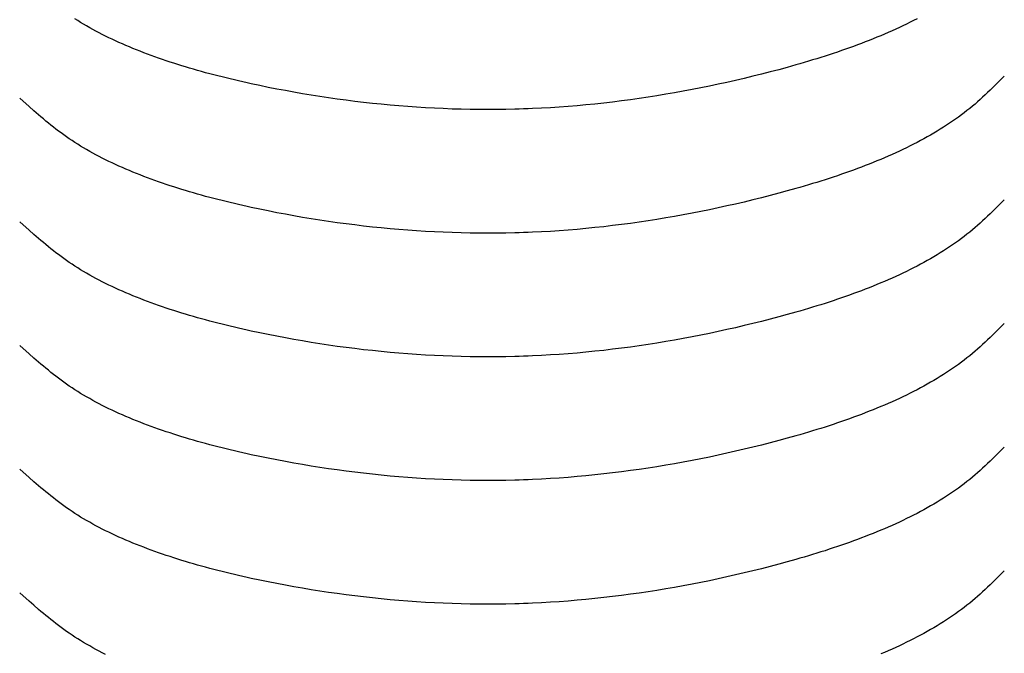
# Model space of a CAD drawing. Units: millimetres. Extents: x 0 to 841, y 0 to 594.
# Drawn here: x 342 to 343, y 365 to 366 of the extents above; entities that cross this region are included whole.
import ezdxf

# ---------------------------------------------------------------- set-up
doc = ezdxf.new("R2010")
doc.units = ezdxf.units.MM
doc.layers.add('SLD-0', color=179, linetype='Continuous')

msp = doc.modelspace()

# ---------------------------------------------------------------- linework, layer by layer
at = {"layer": 'SLD-0'}
for p, q in [((342.33214, 365.98884), (342.32987, 365.99029)), ((342.33445, 365.98741), (342.33214, 365.98884)), ((342.3368, 365.98599), (342.33445, 365.98741)), ((342.99118, 365.98749), (342.98837, 365.98611)), ((342.99396, 365.98889), (342.99118, 365.98749)), ((342.99671, 365.99031), (342.99396, 365.98889)), ((342.33918, 365.98459), (342.3368, 365.98599)), ((342.34159, 365.98321), (342.33918, 365.98459)), ((342.34404, 365.98185), (342.34159, 365.98321)), ((342.34652, 365.9805), (342.34404, 365.98185)), ((342.34904, 365.97917), (342.34652, 365.9805)), ((342.35158, 365.97786), (342.34904, 365.97917)), ((342.9739, 365.97944), (342.97093, 365.97815)), ((342.97685, 365.98074), (342.9739, 365.97944)), ((342.97977, 365.98206), (342.97685, 365.98074)), ((342.98266, 365.98339), (342.97977, 365.98206)), ((342.98553, 365.98474), (342.98266, 365.98339)), ((342.98837, 365.98611), (342.98553, 365.98474)), ((342.35416, 365.97656), (342.35158, 365.97786)), ((342.35676, 365.97528), (342.35416, 365.97656)), ((342.3594, 365.97402), (342.35676, 365.97528)), ((342.36207, 365.97278), (342.3594, 365.97402)), ((342.36476, 365.97155), (342.36207, 365.97278)), ((342.36748, 365.97034), (342.36476, 365.97155)), ((342.95573, 365.97197), (342.95263, 365.97078)), ((342.95882, 365.97318), (342.95573, 365.97197)), ((342.96188, 365.9744), (342.95882, 365.97318)), ((342.96492, 365.97563), (342.96188, 365.9744)), ((342.96794, 365.97689), (342.96492, 365.97563)), ((342.97093, 365.97815), (342.96794, 365.97689)), ((342.37024, 365.96914), (342.36748, 365.97034)), ((342.37301, 365.96796), (342.37024, 365.96914)), ((342.37582, 365.96679), (342.37301, 365.96796)), ((342.37865, 365.96565), (342.37582, 365.96679)), ((342.3815, 365.96451), (342.37865, 365.96565)), ((342.38439, 365.9634), (342.3815, 365.96451)), ((342.38729, 365.9623), (342.38439, 365.9634)), ((342.93359, 365.96395), (342.93036, 365.96287)), ((342.93681, 365.96506), (342.93359, 365.96395)), ((342.94001, 365.96617), (342.93681, 365.96506)), ((342.94319, 365.9673), (342.94001, 365.96617)), ((342.94636, 365.96845), (342.94319, 365.9673)), ((342.9495, 365.96961), (342.94636, 365.96845)), ((342.95263, 365.97078), (342.9495, 365.96961)), ((342.39022, 365.96121), (342.38729, 365.9623)), ((342.39317, 365.96014), (342.39022, 365.96121)), ((342.39615, 365.95908), (342.39317, 365.96014)), ((342.39914, 365.95804), (342.39615, 365.95908)), ((342.40216, 365.95702), (342.39914, 365.95804)), ((342.4052, 365.95601), (342.40216, 365.95702)), ((342.40826, 365.95501), (342.4052, 365.95601)), ((342.90733, 365.95565), (342.90399, 365.95467)), ((342.91066, 365.95664), (342.90733, 365.95565)), ((342.91398, 365.95764), (342.91066, 365.95664)), ((342.91728, 365.95866), (342.91398, 365.95764)), ((342.92057, 365.95969), (342.91728, 365.95866)), ((342.92385, 365.96074), (342.92057, 365.95969)), ((342.92711, 365.9618), (342.92385, 365.96074)), ((342.93036, 365.96287), (342.92711, 365.9618)), ((342.41134, 365.95403), (342.40826, 365.95501)), ((342.41444, 365.95307), (342.41134, 365.95403)), ((342.41756, 365.95212), (342.41444, 365.95307)), ((342.42069, 365.95118), (342.41756, 365.95212)), ((342.42385, 365.95026), (342.42069, 365.95118)), ((342.42702, 365.94935), (342.42385, 365.95026)), ((342.4302, 365.94845), (342.42702, 365.94935)), ((342.43341, 365.94757), (342.4302, 365.94845)), ((342.88037, 365.94818), (342.87356, 365.94644)), ((342.88716, 365.94997), (342.88037, 365.94818)), ((342.89392, 365.95182), (342.88716, 365.94997)), ((342.90064, 365.95371), (342.89392, 365.95182)), ((342.90399, 365.95467), (342.90064, 365.95371)), ((342.43662, 365.94671), (342.43341, 365.94757)), ((342.43986, 365.94585), (342.43662, 365.94671)), ((342.4431, 365.94501), (342.43986, 365.94585)), ((342.44636, 365.94419), (342.4431, 365.94501)), ((342.44964, 365.94338), (342.44636, 365.94419)), ((342.45292, 365.94258), (342.44964, 365.94338)), ((342.45622, 365.94179), (342.45292, 365.94258)), ((342.45953, 365.94102), (342.45622, 365.94179)), ((342.46285, 365.94026), (342.45953, 365.94102)), ((342.46618, 365.93951), (342.46285, 365.94026)), ((342.85302, 365.94148), (342.84615, 365.93993)), ((342.85988, 365.94309), (342.85302, 365.94148)), ((342.86673, 365.94474), (342.85988, 365.94309)), ((342.87356, 365.94644), (342.86673, 365.94474)), ((343.06203, 365.94112), (343.05826, 365.93738)), ((343.06577, 365.94486), (343.06203, 365.94112)), ((342.46952, 365.93878), (342.46618, 365.93951)), ((342.47622, 365.93735), (342.46952, 365.93878)), ((342.48296, 365.93597), (342.47622, 365.93735)), ((342.48973, 365.93463), (342.48296, 365.93597)), ((342.49651, 365.93335), (342.48973, 365.93463)), ((342.50332, 365.93211), (342.49651, 365.93335)), ((342.81157, 365.93289), (342.80461, 365.93163)), ((342.81851, 365.93419), (342.81157, 365.93289)), ((342.82544, 365.93555), (342.81851, 365.93419)), ((342.83235, 365.93696), (342.82544, 365.93555)), ((342.83926, 365.93842), (342.83235, 365.93696)), ((342.84615, 365.93993), (342.83926, 365.93842)), ((343.05446, 365.93367), (343.05253, 365.93182)), ((343.05826, 365.93738), (343.05446, 365.93367)), ((342.29359, 365.92074), (342.28618, 365.92737)), ((342.51015, 365.93093), (342.50332, 365.93211)), ((342.51701, 365.92979), (342.51015, 365.93093)), ((342.52388, 365.92871), (342.51701, 365.92979)), ((342.53076, 365.92767), (342.52388, 365.92871)), ((342.53767, 365.92669), (342.53076, 365.92767)), ((342.54459, 365.92575), (342.53767, 365.92669)), ((342.55153, 365.92487), (342.54459, 365.92575)), ((342.55848, 365.92405), (342.55153, 365.92487)), ((342.76268, 365.92522), (342.75566, 365.92434)), ((342.76969, 365.92615), (342.76268, 365.92522)), ((342.7767, 365.92714), (342.76969, 365.92615)), ((342.78369, 365.92818), (342.7767, 365.92714)), ((342.79067, 365.92928), (342.78369, 365.92818)), ((342.79765, 365.93043), (342.79067, 365.92928)), ((342.80461, 365.93163), (342.79765, 365.93043)), ((343.04461, 365.92454), (343.04257, 365.92276)), ((343.04663, 365.92634), (343.04461, 365.92454)), ((343.04862, 365.92816), (343.04663, 365.92634)), ((343.05059, 365.92998), (343.04862, 365.92816)), ((343.05253, 365.93182), (343.05059, 365.92998)), ((342.29734, 365.91743), (342.29359, 365.92074)), ((342.30112, 365.91415), (342.29734, 365.91743)), ((342.56545, 365.92327), (342.55848, 365.92405)), ((342.57243, 365.92255), (342.56545, 365.92327)), ((342.57942, 365.92189), (342.57243, 365.92255)), ((342.58642, 365.92128), (342.57942, 365.92189)), ((342.59344, 365.92072), (342.58642, 365.92128)), ((342.60046, 365.92022), (342.59344, 365.92072)), ((342.60749, 365.91978), (342.60046, 365.92022)), ((342.61453, 365.91939), (342.60749, 365.91978)), ((342.62158, 365.91907), (342.61453, 365.91939)), ((342.62863, 365.9188), (342.62158, 365.91907)), ((342.63569, 365.91859), (342.62863, 365.9188)), ((342.64275, 365.91844), (342.63569, 365.91859)), ((342.64981, 365.91835), (342.64275, 365.91844)), ((342.65688, 365.91832), (342.64981, 365.91835)), ((342.66395, 365.91835), (342.65688, 365.91832)), ((342.67102, 365.91844), (342.66395, 365.91835)), ((342.67809, 365.91859), (342.67102, 365.91844)), ((342.68163, 365.91869), (342.67809, 365.91859)), ((342.68516, 365.91881), (342.68163, 365.91869)), ((342.6887, 365.91894), (342.68516, 365.91881)), ((342.69223, 365.91909), (342.6887, 365.91894)), ((342.69929, 365.91943), (342.69223, 365.91909)), ((342.70636, 365.91984), (342.69929, 365.91943)), ((342.71341, 365.9203), (342.70636, 365.91984)), ((342.72047, 365.92083), (342.71341, 365.9203)), ((342.72752, 365.92141), (342.72047, 365.92083)), ((342.73456, 365.92206), (342.72752, 365.92141)), ((342.7416, 365.92276), (342.73456, 365.92206)), ((342.74864, 365.92352), (342.7416, 365.92276)), ((342.75566, 365.92434), (342.74864, 365.92352)), ((343.03622, 365.9175), (343.03403, 365.91578)), ((343.03837, 365.91923), (343.03622, 365.9175)), ((343.04049, 365.92099), (343.03837, 365.91923)), ((343.04257, 365.92276), (343.04049, 365.92099)), ((342.30303, 365.91252), (342.30112, 365.91415)), ((342.30496, 365.9109), (342.30303, 365.91252)), ((342.3069, 365.90929), (342.30496, 365.9109)), ((342.30886, 365.90768), (342.3069, 365.90929)), ((343.02487, 365.90911), (343.02248, 365.9075)), ((343.02721, 365.91075), (343.02487, 365.90911)), ((343.02952, 365.91241), (343.02721, 365.91075)), ((343.0318, 365.91409), (343.02952, 365.91241)), ((343.03403, 365.91578), (343.0318, 365.91409)), ((342.31084, 365.90608), (342.30886, 365.90768)), ((342.31285, 365.9045), (342.31084, 365.90608)), ((342.31487, 365.90293), (342.31285, 365.9045)), ((342.31693, 365.90136), (342.31487, 365.90293)), ((342.319, 365.89982), (342.31693, 365.90136)), ((343.01258, 365.90121), (343.01001, 365.89968)), ((343.01511, 365.90275), (343.01258, 365.90121)), ((343.0176, 365.90431), (343.01511, 365.90275)), ((343.02006, 365.9059), (343.0176, 365.90431)), ((343.02248, 365.9075), (343.02006, 365.9059)), ((342.32111, 365.89828), (342.319, 365.89982)), ((342.32325, 365.89676), (342.32111, 365.89828)), ((342.32542, 365.89526), (342.32325, 365.89676)), ((342.32763, 365.89377), (342.32542, 365.89526)), ((342.32987, 365.89231), (342.32763, 365.89377)), ((342.99944, 365.89376), (342.99671, 365.89233)), ((343.00213, 365.89521), (342.99944, 365.89376)), ((343.00479, 365.89669), (343.00213, 365.89521)), ((343.00742, 365.89818), (343.00479, 365.89669)), ((343.01001, 365.89968), (343.00742, 365.89818)), ((342.33214, 365.89085), (342.32987, 365.89231)), ((342.33445, 365.88942), (342.33214, 365.89085)), ((342.3368, 365.888), (342.33445, 365.88942)), ((342.33918, 365.88661), (342.3368, 365.888)), ((342.34159, 365.88523), (342.33918, 365.88661)), ((342.98266, 365.8854), (342.97977, 365.88407)), ((342.98553, 365.88675), (342.98266, 365.8854)), ((342.98837, 365.88812), (342.98553, 365.88675)), ((342.99118, 365.88951), (342.98837, 365.88812)), ((342.99396, 365.89091), (342.99118, 365.88951)), ((342.99671, 365.89233), (342.99396, 365.89091)), ((342.34404, 365.88386), (342.34159, 365.88523)), ((342.34652, 365.88252), (342.34404, 365.88386)), ((342.34904, 365.88119), (342.34652, 365.88252)), ((342.35158, 365.87987), (342.34904, 365.88119)), ((342.35416, 365.87858), (342.35158, 365.87987)), ((342.35676, 365.8773), (342.35416, 365.87858)), ((342.96492, 365.87765), (342.96188, 365.87641)), ((342.96794, 365.8789), (342.96492, 365.87765)), ((342.97093, 365.88017), (342.96794, 365.8789)), ((342.9739, 365.88145), (342.97093, 365.88017)), ((342.97685, 365.88275), (342.9739, 365.88145)), ((342.97977, 365.88407), (342.97685, 365.88275)), ((342.3594, 365.87604), (342.35676, 365.8773)), ((342.36207, 365.87479), (342.3594, 365.87604)), ((342.36476, 365.87356), (342.36207, 365.87479)), ((342.36748, 365.87235), (342.36476, 365.87356)), ((342.37024, 365.87115), (342.36748, 365.87235)), ((342.37301, 365.86997), (342.37024, 365.87115)), ((342.37582, 365.86881), (342.37301, 365.86997)), ((342.94636, 365.87046), (342.94319, 365.86932)), ((342.9495, 365.87162), (342.94636, 365.87046)), ((342.95263, 365.8728), (342.9495, 365.87162)), ((342.95573, 365.87399), (342.95263, 365.8728)), ((342.95882, 365.87519), (342.95573, 365.87399)), ((342.96188, 365.87641), (342.95882, 365.87519)), ((342.37865, 365.86766), (342.37582, 365.86881)), ((342.3815, 365.86653), (342.37865, 365.86766)), ((342.38439, 365.86541), (342.3815, 365.86653)), ((342.38729, 365.86431), (342.38439, 365.86541)), ((342.39022, 365.86323), (342.38729, 365.86431)), ((342.39317, 365.86215), (342.39022, 365.86323)), ((342.39615, 365.8611), (342.39317, 365.86215)), ((342.92385, 365.86275), (342.92057, 365.86171)), ((342.92711, 365.86381), (342.92385, 365.86275)), ((342.93036, 365.86488), (342.92711, 365.86381)), ((342.93359, 365.86597), (342.93036, 365.86488)), ((342.93681, 365.86707), (342.93359, 365.86597)), ((342.94001, 365.86819), (342.93681, 365.86707)), ((342.94319, 365.86932), (342.94001, 365.86819)), ((342.39914, 365.86006), (342.39615, 365.8611)), ((342.40216, 365.85903), (342.39914, 365.86006)), ((342.4052, 365.85802), (342.40216, 365.85903)), ((342.40826, 365.85703), (342.4052, 365.85802)), ((342.41134, 365.85605), (342.40826, 365.85703)), ((342.41444, 365.85508), (342.41134, 365.85605)), ((342.41756, 365.85413), (342.41444, 365.85508)), ((342.90064, 365.85572), (342.89392, 365.85383)), ((342.90399, 365.85669), (342.90064, 365.85572)), ((342.90733, 365.85766), (342.90399, 365.85669)), ((342.91066, 365.85865), (342.90733, 365.85766)), ((342.91398, 365.85966), (342.91066, 365.85865)), ((342.91728, 365.86068), (342.91398, 365.85966)), ((342.92057, 365.86171), (342.91728, 365.86068)), ((342.42069, 365.85319), (342.41756, 365.85413)), ((342.42385, 365.85227), (342.42069, 365.85319)), ((342.42702, 365.85136), (342.42385, 365.85227)), ((342.4302, 365.85047), (342.42702, 365.85136)), ((342.43341, 365.84959), (342.4302, 365.85047)), ((342.43662, 365.84872), (342.43341, 365.84959)), ((342.43986, 365.84787), (342.43662, 365.84872)), ((342.4431, 365.84703), (342.43986, 365.84787)), ((342.44636, 365.8462), (342.4431, 365.84703)), ((342.86673, 365.84675), (342.85988, 365.8451)), ((342.87356, 365.84845), (342.86673, 365.84675)), ((342.88037, 365.8502), (342.87356, 365.84845)), ((342.88716, 365.85199), (342.88037, 365.8502)), ((342.89392, 365.85383), (342.88716, 365.85199)), ((343.06577, 365.84688), (343.06203, 365.84313)), ((342.44964, 365.84539), (342.44636, 365.8462)), ((342.45292, 365.84459), (342.44964, 365.84539)), ((342.45622, 365.84381), (342.45292, 365.84459)), ((342.45953, 365.84303), (342.45622, 365.84381)), ((342.46285, 365.84227), (342.45953, 365.84303)), ((342.46618, 365.84153), (342.46285, 365.84227)), ((342.46952, 365.84079), (342.46618, 365.84153)), ((342.47622, 365.83936), (342.46952, 365.84079)), ((342.48296, 365.83798), (342.47622, 365.83936)), ((342.83235, 365.83898), (342.82544, 365.83757)), ((342.83926, 365.84043), (342.83235, 365.83898)), ((342.84615, 365.84194), (342.83926, 365.84043)), ((342.85302, 365.8435), (342.84615, 365.84194)), ((342.85988, 365.8451), (342.85302, 365.8435)), ((343.05826, 365.8394), (343.05446, 365.83568)), ((343.06203, 365.84313), (343.05826, 365.8394)), ((342.48973, 365.83665), (342.48296, 365.83798)), ((342.49651, 365.83536), (342.48973, 365.83665)), ((342.50332, 365.83413), (342.49651, 365.83536)), ((342.51015, 365.83294), (342.50332, 365.83413)), ((342.51701, 365.83181), (342.51015, 365.83294)), ((342.52388, 365.83072), (342.51701, 365.83181)), ((342.79067, 365.83129), (342.78369, 365.8302)), ((342.79765, 365.83244), (342.79067, 365.83129)), ((342.80461, 365.83365), (342.79765, 365.83244)), ((342.81157, 365.8349), (342.80461, 365.83365)), ((342.81851, 365.83621), (342.81157, 365.8349)), ((342.82544, 365.83757), (342.81851, 365.83621)), ((343.05059, 365.832), (343.04862, 365.83017)), ((343.05253, 365.83384), (343.05059, 365.832)), ((343.05446, 365.83568), (343.05253, 365.83384)), ((342.29359, 365.82275), (342.28618, 365.82938)), ((342.53076, 365.82968), (342.52388, 365.83072)), ((342.53767, 365.8287), (342.53076, 365.82968)), ((342.54459, 365.82777), (342.53767, 365.8287)), ((342.55153, 365.82689), (342.54459, 365.82777)), ((342.55848, 365.82606), (342.55153, 365.82689)), ((342.56545, 365.82529), (342.55848, 365.82606)), ((342.57243, 365.82457), (342.56545, 365.82529)), ((342.57942, 365.8239), (342.57243, 365.82457)), ((342.58642, 365.82329), (342.57942, 365.8239)), ((342.59344, 365.82274), (342.58642, 365.82329)), ((342.72752, 365.82343), (342.72047, 365.82284)), ((342.73456, 365.82407), (342.72752, 365.82343)), ((342.7416, 365.82478), (342.73456, 365.82407)), ((342.74864, 365.82554), (342.7416, 365.82478)), ((342.75566, 365.82636), (342.74864, 365.82554)), ((342.76268, 365.82723), (342.75566, 365.82636)), ((342.76969, 365.82817), (342.76268, 365.82723)), ((342.7767, 365.82915), (342.76969, 365.82817)), ((342.78369, 365.8302), (342.7767, 365.82915)), ((343.04049, 365.823), (343.03837, 365.82125)), ((343.04257, 365.82477), (343.04049, 365.823)), ((343.04461, 365.82656), (343.04257, 365.82477)), ((343.04663, 365.82836), (343.04461, 365.82656)), ((343.04862, 365.83017), (343.04663, 365.82836)), ((342.29734, 365.81945), (342.29359, 365.82275)), ((342.30112, 365.81617), (342.29734, 365.81945)), ((342.30303, 365.81454), (342.30112, 365.81617)), ((342.60046, 365.82224), (342.59344, 365.82274)), ((342.60749, 365.82179), (342.60046, 365.82224)), ((342.61453, 365.82141), (342.60749, 365.82179)), ((342.62158, 365.82108), (342.61453, 365.82141)), ((342.62863, 365.82081), (342.62158, 365.82108)), ((342.63569, 365.8206), (342.62863, 365.82081)), ((342.64275, 365.82045), (342.63569, 365.8206)), ((342.64981, 365.82036), (342.64275, 365.82045)), ((342.65688, 365.82033), (342.64981, 365.82036)), ((342.66395, 365.82036), (342.65688, 365.82033)), ((342.67102, 365.82045), (342.66395, 365.82036)), ((342.67809, 365.82061), (342.67102, 365.82045)), ((342.68163, 365.82071), (342.67809, 365.82061)), ((342.68516, 365.82083), (342.68163, 365.82071)), ((342.6887, 365.82096), (342.68516, 365.82083)), ((342.69223, 365.8211), (342.6887, 365.82096)), ((342.69929, 365.82145), (342.69223, 365.8211)), ((342.70636, 365.82185), (342.69929, 365.82145)), ((342.71341, 365.82232), (342.70636, 365.82185)), ((342.72047, 365.82284), (342.71341, 365.82232)), ((343.0318, 365.8161), (343.02952, 365.81442)), ((343.03403, 365.8178), (343.0318, 365.8161)), ((343.03622, 365.81951), (343.03403, 365.8178)), ((343.03837, 365.82125), (343.03622, 365.81951)), ((342.30496, 365.81292), (342.30303, 365.81454)), ((342.3069, 365.8113), (342.30496, 365.81292)), ((342.30886, 365.8097), (342.3069, 365.8113)), ((342.31084, 365.8081), (342.30886, 365.8097)), ((342.31285, 365.80651), (342.31084, 365.8081)), ((343.02006, 365.80791), (343.0176, 365.80633)), ((343.02248, 365.80951), (343.02006, 365.80791)), ((343.02487, 365.81113), (343.02248, 365.80951)), ((343.02721, 365.81277), (343.02487, 365.81113)), ((343.02952, 365.81442), (343.02721, 365.81277)), ((342.31487, 365.80494), (342.31285, 365.80651)), ((342.31693, 365.80338), (342.31487, 365.80494)), ((342.319, 365.80183), (342.31693, 365.80338)), ((342.32111, 365.8003), (342.319, 365.80183)), ((342.32325, 365.79878), (342.32111, 365.8003)), ((343.00742, 365.80019), (343.00479, 365.7987)), ((343.01001, 365.8017), (343.00742, 365.80019)), ((343.01258, 365.80322), (343.01001, 365.8017)), ((343.01511, 365.80477), (343.01258, 365.80322)), ((343.0176, 365.80633), (343.01511, 365.80477)), ((342.32542, 365.79728), (342.32325, 365.79878)), ((342.32763, 365.79579), (342.32542, 365.79728)), ((342.32987, 365.79432), (342.32763, 365.79579)), ((342.33214, 365.79287), (342.32987, 365.79432)), ((342.33445, 365.79144), (342.33214, 365.79287)), ((342.99396, 365.79292), (342.99118, 365.79152)), ((342.99671, 365.79434), (342.99396, 365.79292)), ((342.99944, 365.79578), (342.99671, 365.79434)), ((343.00213, 365.79723), (342.99944, 365.79578)), ((343.00479, 365.7987), (343.00213, 365.79723)), ((342.3368, 365.79002), (342.33445, 365.79144)), ((342.33918, 365.78862), (342.3368, 365.79002)), ((342.34159, 365.78724), (342.33918, 365.78862)), ((342.34404, 365.78588), (342.34159, 365.78724)), ((342.34652, 365.78453), (342.34404, 365.78588)), ((342.34904, 365.7832), (342.34652, 365.78453)), ((342.97685, 365.78477), (342.9739, 365.78347)), ((342.97977, 365.78609), (342.97685, 365.78477)), ((342.98266, 365.78742), (342.97977, 365.78609)), ((342.98553, 365.78877), (342.98266, 365.78742)), ((342.98837, 365.79014), (342.98553, 365.78877)), ((342.99118, 365.79152), (342.98837, 365.79014)), ((342.35158, 365.78189), (342.34904, 365.7832)), ((342.35416, 365.78059), (342.35158, 365.78189)), ((342.35676, 365.77932), (342.35416, 365.78059)), ((342.3594, 365.77805), (342.35676, 365.77932)), ((342.36207, 365.77681), (342.3594, 365.77805)), ((342.36476, 365.77558), (342.36207, 365.77681)), ((342.95882, 365.77721), (342.95573, 365.776)), ((342.96188, 365.77843), (342.95882, 365.77721)), ((342.96492, 365.77966), (342.96188, 365.77843)), ((342.96794, 365.78092), (342.96492, 365.77966)), ((342.97093, 365.78218), (342.96794, 365.78092)), ((342.9739, 365.78347), (342.97093, 365.78218)), ((342.36748, 365.77437), (342.36476, 365.77558)), ((342.37024, 365.77317), (342.36748, 365.77437)), ((342.37301, 365.77199), (342.37024, 365.77317)), ((342.37582, 365.77083), (342.37301, 365.77199)), ((342.37865, 365.76968), (342.37582, 365.77083)), ((342.3815, 365.76854), (342.37865, 365.76968)), ((342.38439, 365.76743), (342.3815, 365.76854)), ((342.93681, 365.76909), (342.93359, 365.76798)), ((342.94001, 365.7702), (342.93681, 365.76909)), ((342.94319, 365.77133), (342.94001, 365.7702)), ((342.94636, 365.77248), (342.94319, 365.77133)), ((342.9495, 365.77364), (342.94636, 365.77248)), ((342.95263, 365.77481), (342.9495, 365.77364)), ((342.95573, 365.776), (342.95263, 365.77481)), ((342.38729, 365.76633), (342.38439, 365.76743)), ((342.39022, 365.76524), (342.38729, 365.76633)), ((342.39317, 365.76417), (342.39022, 365.76524)), ((342.39615, 365.76311), (342.39317, 365.76417)), ((342.39914, 365.76207), (342.39615, 365.76311)), ((342.40216, 365.76105), (342.39914, 365.76207)), ((342.4052, 365.76004), (342.40216, 365.76105)), ((342.91066, 365.76067), (342.90733, 365.75968)), ((342.91398, 365.76167), (342.91066, 365.76067)), ((342.91728, 365.76269), (342.91398, 365.76167)), ((342.92057, 365.76372), (342.91728, 365.76269)), ((342.92385, 365.76477), (342.92057, 365.76372)), ((342.92711, 365.76583), (342.92385, 365.76477)), ((342.93036, 365.7669), (342.92711, 365.76583)), ((342.93359, 365.76798), (342.93036, 365.7669)), ((342.40826, 365.75904), (342.4052, 365.76004)), ((342.41134, 365.75806), (342.40826, 365.75904)), ((342.41444, 365.7571), (342.41134, 365.75806)), ((342.41756, 365.75615), (342.41444, 365.7571)), ((342.42069, 365.75521), (342.41756, 365.75615)), ((342.42385, 365.75429), (342.42069, 365.75521)), ((342.42702, 365.75338), (342.42385, 365.75429)), ((342.4302, 365.75248), (342.42702, 365.75338)), ((342.88716, 365.754), (342.88037, 365.75221)), ((342.89392, 365.75585), (342.88716, 365.754)), ((342.90064, 365.75774), (342.89392, 365.75585)), ((342.90399, 365.7587), (342.90064, 365.75774)), ((342.90733, 365.75968), (342.90399, 365.7587)), ((342.43341, 365.7516), (342.4302, 365.75248)), ((342.43662, 365.75074), (342.43341, 365.7516)), ((342.43986, 365.74988), (342.43662, 365.75074)), ((342.4431, 365.74904), (342.43986, 365.74988)), ((342.44636, 365.74822), (342.4431, 365.74904)), ((342.44964, 365.74741), (342.44636, 365.74822)), ((342.45292, 365.74661), (342.44964, 365.74741)), ((342.45622, 365.74582), (342.45292, 365.74661)), ((342.45953, 365.74505), (342.45622, 365.74582)), ((342.46285, 365.74429), (342.45953, 365.74505)), ((342.85302, 365.74551), (342.84615, 365.74396)), ((342.85988, 365.74712), (342.85302, 365.74551)), ((342.86673, 365.74877), (342.85988, 365.74712)), ((342.87356, 365.75047), (342.86673, 365.74877)), ((342.88037, 365.75221), (342.87356, 365.75047)), ((343.06203, 365.74515), (343.05826, 365.74141)), ((343.06577, 365.74889), (343.06203, 365.74515)), ((342.46618, 365.74354), (342.46285, 365.74429)), ((342.46952, 365.74281), (342.46618, 365.74354)), ((342.47622, 365.74138), (342.46952, 365.74281)), ((342.48296, 365.74), (342.47622, 365.74138)), ((342.48973, 365.73866), (342.48296, 365.74)), ((342.49651, 365.73738), (342.48973, 365.73866)), ((342.50332, 365.73614), (342.49651, 365.73738)), ((342.81851, 365.73822), (342.81157, 365.73692)), ((342.82544, 365.73958), (342.81851, 365.73822)), ((342.83235, 365.74099), (342.82544, 365.73958)), ((342.83926, 365.74245), (342.83235, 365.74099)), ((342.84615, 365.74396), (342.83926, 365.74245)), ((343.05446, 365.7377), (343.05253, 365.73585)), ((343.05826, 365.74141), (343.05446, 365.7377)), ((342.29359, 365.72477), (342.28618, 365.7314)), ((342.51015, 365.73496), (342.50332, 365.73614)), ((342.51701, 365.73382), (342.51015, 365.73496)), ((342.52388, 365.73274), (342.51701, 365.73382)), ((342.53076, 365.7317), (342.52388, 365.73274)), ((342.53767, 365.73072), (342.53076, 365.7317)), ((342.54459, 365.72978), (342.53767, 365.73072)), ((342.55153, 365.7289), (342.54459, 365.72978)), ((342.76969, 365.73018), (342.76268, 365.72925)), ((342.7767, 365.73117), (342.76969, 365.73018)), ((342.78369, 365.73221), (342.7767, 365.73117)), ((342.79067, 365.73331), (342.78369, 365.73221)), ((342.79765, 365.73446), (342.79067, 365.73331)), ((342.80461, 365.73566), (342.79765, 365.73446)), ((342.81157, 365.73692), (342.80461, 365.73566)), ((343.04663, 365.73037), (343.04461, 365.72857)), ((343.04862, 365.73219), (343.04663, 365.73037)), ((343.05059, 365.73401), (343.04862, 365.73219)), ((343.05253, 365.73585), (343.05059, 365.73401)), ((342.29734, 365.72147), (342.29359, 365.72477)), ((342.55848, 365.72808), (342.55153, 365.7289)), ((342.56545, 365.7273), (342.55848, 365.72808)), ((342.57243, 365.72658), (342.56545, 365.7273)), ((342.57942, 365.72592), (342.57243, 365.72658)), ((342.58642, 365.72531), (342.57942, 365.72592)), ((342.59344, 365.72475), (342.58642, 365.72531)), ((342.60046, 365.72425), (342.59344, 365.72475)), ((342.60749, 365.72381), (342.60046, 365.72425)), ((342.61453, 365.72342), (342.60749, 365.72381)), ((342.62158, 365.7231), (342.61453, 365.72342)), ((342.62863, 365.72283), (342.62158, 365.7231)), ((342.63569, 365.72262), (342.62863, 365.72283)), ((342.64275, 365.72247), (342.63569, 365.72262)), ((342.64981, 365.72238), (342.64275, 365.72247)), ((342.65688, 365.72235), (342.64981, 365.72238)), ((342.66395, 365.72238), (342.65688, 365.72235)), ((342.67102, 365.72247), (342.66395, 365.72238)), ((342.67809, 365.72262), (342.67102, 365.72247)), ((342.68163, 365.72272), (342.67809, 365.72262)), ((342.68516, 365.72284), (342.68163, 365.72272)), ((342.6887, 365.72297), (342.68516, 365.72284)), ((342.69223, 365.72312), (342.6887, 365.72297)), ((342.69929, 365.72346), (342.69223, 365.72312)), ((342.70636, 365.72387), (342.69929, 365.72346)), ((342.71341, 365.72433), (342.70636, 365.72387)), ((342.72047, 365.72486), (342.71341, 365.72433)), ((342.72752, 365.72544), (342.72047, 365.72486)), ((342.73456, 365.72609), (342.72752, 365.72544)), ((342.7416, 365.72679), (342.73456, 365.72609)), ((342.74864, 365.72755), (342.7416, 365.72679)), ((342.75566, 365.72837), (342.74864, 365.72755)), ((342.76268, 365.72925), (342.75566, 365.72837)), ((343.03837, 365.72326), (343.03622, 365.72153)), ((343.04049, 365.72502), (343.03837, 365.72326)), ((343.04257, 365.72679), (343.04049, 365.72502)), ((343.04461, 365.72857), (343.04257, 365.72679)), ((342.30112, 365.71818), (342.29734, 365.72147)), ((342.30303, 365.71655), (342.30112, 365.71818)), ((342.30496, 365.71493), (342.30303, 365.71655)), ((342.3069, 365.71332), (342.30496, 365.71493)), ((343.02721, 365.71478), (343.02487, 365.71314)), ((343.02952, 365.71644), (343.02721, 365.71478)), ((343.0318, 365.71812), (343.02952, 365.71644)), ((343.03403, 365.71981), (343.0318, 365.71812)), ((343.03622, 365.72153), (343.03403, 365.71981)), ((342.30886, 365.71171), (342.3069, 365.71332)), ((342.31084, 365.71011), (342.30886, 365.71171)), ((342.31285, 365.70853), (342.31084, 365.71011)), ((342.31487, 365.70696), (342.31285, 365.70853)), ((342.31693, 365.70539), (342.31487, 365.70696)), ((343.01511, 365.70678), (343.01258, 365.70524)), ((343.0176, 365.70834), (343.01511, 365.70678)), ((343.02006, 365.70993), (343.0176, 365.70834)), ((343.02248, 365.71153), (343.02006, 365.70993)), ((343.02487, 365.71314), (343.02248, 365.71153)), ((342.319, 365.70385), (342.31693, 365.70539)), ((342.32111, 365.70231), (342.319, 365.70385)), ((342.32325, 365.70079), (342.32111, 365.70231)), ((342.32542, 365.69929), (342.32325, 365.70079)), ((342.32763, 365.6978), (342.32542, 365.69929)), ((343.00213, 365.69925), (342.99944, 365.69779)), ((343.00479, 365.70072), (343.00213, 365.69925)), ((343.00742, 365.70221), (343.00479, 365.70072)), ((343.01001, 365.70371), (343.00742, 365.70221)), ((343.01258, 365.70524), (343.01001, 365.70371)), ((342.32987, 365.69634), (342.32763, 365.6978)), ((342.33214, 365.69488), (342.32987, 365.69634)), ((342.33445, 365.69345), (342.33214, 365.69488)), ((342.3368, 365.69204), (342.33445, 365.69345)), ((342.33918, 365.69064), (342.3368, 365.69204)), ((342.34159, 365.68926), (342.33918, 365.69064)), ((342.98553, 365.69078), (342.98266, 365.68943)), ((342.98837, 365.69215), (342.98553, 365.69078)), ((342.99118, 365.69354), (342.98837, 365.69215)), ((342.99396, 365.69494), (342.99118, 365.69354)), ((342.99671, 365.69636), (342.99396, 365.69494)), ((342.99944, 365.69779), (342.99671, 365.69636)), ((342.34404, 365.68789), (342.34159, 365.68926)), ((342.34652, 365.68655), (342.34404, 365.68789)), ((342.34904, 365.68522), (342.34652, 365.68655)), ((342.35158, 365.6839), (342.34904, 365.68522)), ((342.35416, 365.68261), (342.35158, 365.6839)), ((342.96794, 365.68293), (342.96492, 365.68168)), ((342.97093, 365.6842), (342.96794, 365.68293)), ((342.9739, 365.68548), (342.97093, 365.6842)), ((342.97685, 365.68678), (342.9739, 365.68548)), ((342.97977, 365.6881), (342.97685, 365.68678)), ((342.98266, 365.68943), (342.97977, 365.6881)), ((342.35676, 365.68133), (342.35416, 365.68261)), ((342.3594, 365.68007), (342.35676, 365.68133)), ((342.36207, 365.67882), (342.3594, 365.68007)), ((342.36476, 365.67759), (342.36207, 365.67882)), ((342.36748, 365.67638), (342.36476, 365.67759)), ((342.37024, 365.67518), (342.36748, 365.67638)), ((342.37301, 365.674), (342.37024, 365.67518)), ((342.9495, 365.67565), (342.94636, 365.67449)), ((342.95263, 365.67683), (342.9495, 365.67565)), ((342.95573, 365.67802), (342.95263, 365.67683)), ((342.95882, 365.67922), (342.95573, 365.67802)), ((342.96188, 365.68044), (342.95882, 365.67922)), ((342.96492, 365.68168), (342.96188, 365.68044)), ((342.37582, 365.67284), (342.37301, 365.674)), ((342.37865, 365.67169), (342.37582, 365.67284)), ((342.3815, 365.67056), (342.37865, 365.67169)), ((342.38439, 365.66944), (342.3815, 365.67056)), ((342.38729, 365.66834), (342.38439, 365.66944)), ((342.39022, 365.66726), (342.38729, 365.66834)), ((342.39317, 365.66618), (342.39022, 365.66726)), ((342.92711, 365.66784), (342.92385, 365.66678)), ((342.93036, 365.66891), (342.92711, 365.66784)), ((342.93359, 365.67), (342.93036, 365.66891)), ((342.93681, 365.6711), (342.93359, 365.67)), ((342.94001, 365.67222), (342.93681, 365.6711)), ((342.94319, 365.67335), (342.94001, 365.67222)), ((342.94636, 365.67449), (342.94319, 365.67335)), ((342.39615, 365.66513), (342.39317, 365.66618)), ((342.39914, 365.66409), (342.39615, 365.66513)), ((342.40216, 365.66306), (342.39914, 365.66409)), ((342.4052, 365.66205), (342.40216, 365.66306)), ((342.40826, 365.66106), (342.4052, 365.66205)), ((342.41134, 365.66008), (342.40826, 365.66106)), ((342.41444, 365.65911), (342.41134, 365.66008)), ((342.90064, 365.65975), (342.89392, 365.65786)), ((342.90399, 365.66072), (342.90064, 365.65975)), ((342.90733, 365.66169), (342.90399, 365.66072)), ((342.91066, 365.66268), (342.90733, 365.66169)), ((342.91398, 365.66369), (342.91066, 365.66268)), ((342.91728, 365.66471), (342.91398, 365.66369)), ((342.92057, 365.66574), (342.91728, 365.66471)), ((342.92385, 365.66678), (342.92057, 365.66574)), ((342.41756, 365.65816), (342.41444, 365.65911)), ((342.42069, 365.65722), (342.41756, 365.65816)), ((342.42385, 365.6563), (342.42069, 365.65722)), ((342.42702, 365.65539), (342.42385, 365.6563)), ((342.4302, 365.6545), (342.42702, 365.65539)), ((342.43341, 365.65362), (342.4302, 365.6545)), ((342.43662, 365.65275), (342.43341, 365.65362)), ((342.43986, 365.6519), (342.43662, 365.65275)), ((342.4431, 365.65106), (342.43986, 365.6519)), ((342.87356, 365.65248), (342.86673, 365.65078)), ((342.88037, 365.65423), (342.87356, 365.65248)), ((342.88716, 365.65602), (342.88037, 365.65423)), ((342.89392, 365.65786), (342.88716, 365.65602)), ((342.44636, 365.65023), (342.4431, 365.65106)), ((342.44964, 365.64942), (342.44636, 365.65023)), ((342.45292, 365.64862), (342.44964, 365.64942)), ((342.45622, 365.64784), (342.45292, 365.64862)), ((342.45953, 365.64706), (342.45622, 365.64784)), ((342.46285, 365.6463), (342.45953, 365.64706)), ((342.46618, 365.64556), (342.46285, 365.6463)), ((342.46952, 365.64482), (342.46618, 365.64556)), ((342.47622, 365.64339), (342.46952, 365.64482)), ((342.83926, 365.64446), (342.83235, 365.64301)), ((342.84615, 365.64597), (342.83926, 365.64446)), ((342.85302, 365.64753), (342.84615, 365.64597)), ((342.85988, 365.64913), (342.85302, 365.64753)), ((342.86673, 365.65078), (342.85988, 365.64913)), ((343.06203, 365.64716), (343.05826, 365.64343)), ((343.06577, 365.65091), (343.06203, 365.64716)), ((342.48296, 365.64201), (342.47622, 365.64339)), ((342.48973, 365.64068), (342.48296, 365.64201)), ((342.49651, 365.63939), (342.48973, 365.64068)), ((342.50332, 365.63816), (342.49651, 365.63939)), ((342.51015, 365.63697), (342.50332, 365.63816)), ((342.51701, 365.63584), (342.51015, 365.63697)), ((342.79765, 365.63647), (342.79067, 365.63532)), ((342.80461, 365.63768), (342.79765, 365.63647)), ((342.81157, 365.63893), (342.80461, 365.63768)), ((342.81851, 365.64024), (342.81157, 365.63893)), ((342.82544, 365.6416), (342.81851, 365.64024)), ((342.83235, 365.64301), (342.82544, 365.6416)), ((343.05059, 365.63603), (343.04862, 365.6342)), ((343.05253, 365.63787), (343.05059, 365.63603)), ((343.05446, 365.63971), (343.05253, 365.63787)), ((343.05826, 365.64343), (343.05446, 365.63971)), ((342.29359, 365.62678), (342.28618, 365.63341)), ((342.52388, 365.63475), (342.51701, 365.63584)), ((342.53076, 365.63372), (342.52388, 365.63475)), ((342.53767, 365.63273), (342.53076, 365.63372)), ((342.54459, 365.6318), (342.53767, 365.63273)), ((342.55153, 365.63092), (342.54459, 365.6318)), ((342.55848, 365.63009), (342.55153, 365.63092)), ((342.56545, 365.62932), (342.55848, 365.63009)), ((342.57243, 365.6286), (342.56545, 365.62932)), ((342.57942, 365.62793), (342.57243, 365.6286)), ((342.73456, 365.6281), (342.72752, 365.62746)), ((342.7416, 365.62881), (342.73456, 365.6281)), ((342.74864, 365.62957), (342.7416, 365.62881)), ((342.75566, 365.63039), (342.74864, 365.62957)), ((342.76268, 365.63126), (342.75566, 365.63039)), ((342.76969, 365.6322), (342.76268, 365.63126)), ((342.7767, 365.63318), (342.76969, 365.6322)), ((342.78369, 365.63423), (342.7767, 365.63318)), ((342.79067, 365.63532), (342.78369, 365.63423)), ((343.04257, 365.6288), (343.04049, 365.62703)), ((343.04461, 365.63059), (343.04257, 365.6288)), ((343.04663, 365.63239), (343.04461, 365.63059)), ((343.04862, 365.6342), (343.04663, 365.63239)), ((342.29734, 365.62348), (342.29359, 365.62678)), ((342.30112, 365.6202), (342.29734, 365.62348)), ((342.58642, 365.62732), (342.57942, 365.62793)), ((342.59344, 365.62677), (342.58642, 365.62732)), ((342.60046, 365.62627), (342.59344, 365.62677)), ((342.60749, 365.62582), (342.60046, 365.62627)), ((342.61453, 365.62544), (342.60749, 365.62582)), ((342.62158, 365.62511), (342.61453, 365.62544)), ((342.62863, 365.62484), (342.62158, 365.62511)), ((342.63569, 365.62463), (342.62863, 365.62484)), ((342.64275, 365.62448), (342.63569, 365.62463)), ((342.64981, 365.62439), (342.64275, 365.62448)), ((342.65688, 365.62436), (342.64981, 365.62439)), ((342.66395, 365.62439), (342.65688, 365.62436)), ((342.67102, 365.62448), (342.66395, 365.62439)), ((342.67809, 365.62464), (342.67102, 365.62448)), ((342.68163, 365.62474), (342.67809, 365.62464)), ((342.68516, 365.62486), (342.68163, 365.62474)), ((342.6887, 365.62499), (342.68516, 365.62486)), ((342.69223, 365.62514), (342.6887, 365.62499)), ((342.69929, 365.62548), (342.69223, 365.62514)), ((342.70636, 365.62588), (342.69929, 365.62548)), ((342.71341, 365.62635), (342.70636, 365.62588)), ((342.72047, 365.62687), (342.71341, 365.62635)), ((342.72752, 365.62746), (342.72047, 365.62687)), ((343.03403, 365.62183), (343.0318, 365.62013)), ((343.03622, 365.62354), (343.03403, 365.62183)), ((343.03837, 365.62528), (343.03622, 365.62354)), ((343.04049, 365.62703), (343.03837, 365.62528)), ((342.30303, 365.61857), (342.30112, 365.6202)), ((342.30496, 365.61695), (342.30303, 365.61857)), ((342.3069, 365.61533), (342.30496, 365.61695)), ((342.30886, 365.61373), (342.3069, 365.61533)), ((342.31084, 365.61213), (342.30886, 365.61373)), ((343.02248, 365.61354), (343.02006, 365.61194)), ((343.02487, 365.61516), (343.02248, 365.61354)), ((343.02721, 365.6168), (343.02487, 365.61516)), ((343.02952, 365.61845), (343.02721, 365.6168)), ((343.0318, 365.62013), (343.02952, 365.61845)), ((342.31285, 365.61054), (342.31084, 365.61213)), ((342.31487, 365.60897), (342.31285, 365.61054)), ((342.31693, 365.60741), (342.31487, 365.60897)), ((342.319, 365.60586), (342.31693, 365.60741)), ((342.32111, 365.60433), (342.319, 365.60586)), ((343.01001, 365.60573), (343.00742, 365.60422)), ((343.01258, 365.60725), (343.01001, 365.60573)), ((343.01511, 365.6088), (343.01258, 365.60725)), ((343.0176, 365.61036), (343.01511, 365.6088)), ((343.02006, 365.61194), (343.0176, 365.61036)), ((342.32325, 365.60281), (342.32111, 365.60433)), ((342.32542, 365.60131), (342.32325, 365.60281)), ((342.32763, 365.59982), (342.32542, 365.60131)), ((342.32987, 365.59835), (342.32763, 365.59982)), ((342.33214, 365.5969), (342.32987, 365.59835)), ((342.99396, 365.59695), (342.99118, 365.59555)), ((342.99671, 365.59837), (342.99396, 365.59695)), ((342.99944, 365.59981), (342.99671, 365.59837)), ((343.00213, 365.60126), (342.99944, 365.59981)), ((343.00479, 365.60273), (343.00213, 365.60126)), ((343.00742, 365.60422), (343.00479, 365.60273)), ((342.33445, 365.59547), (342.33214, 365.5969)), ((342.3368, 365.59405), (342.33445, 365.59547)), ((342.33918, 365.59265), (342.3368, 365.59405)), ((342.34159, 365.59127), (342.33918, 365.59265)), ((342.34404, 365.58991), (342.34159, 365.59127)), ((342.34652, 365.58856), (342.34404, 365.58991)), ((342.97977, 365.59012), (342.97685, 365.5888)), ((342.98266, 365.59145), (342.97977, 365.59012)), ((342.98553, 365.5928), (342.98266, 365.59145)), ((342.98837, 365.59417), (342.98553, 365.5928)), ((342.99118, 365.59555), (342.98837, 365.59417)), ((342.34904, 365.58723), (342.34652, 365.58856)), ((342.35158, 365.58592), (342.34904, 365.58723)), ((342.35416, 365.58462), (342.35158, 365.58592)), ((342.35676, 365.58335), (342.35416, 365.58462)), ((342.3594, 365.58208), (342.35676, 365.58335)), ((342.36207, 365.58084), (342.3594, 365.58208)), ((342.96188, 365.58246), (342.95882, 365.58124)), ((342.96492, 365.58369), (342.96188, 365.58246)), ((342.96794, 365.58495), (342.96492, 365.58369)), ((342.97093, 365.58621), (342.96794, 365.58495)), ((342.9739, 365.5875), (342.97093, 365.58621)), ((342.97685, 365.5888), (342.9739, 365.5875)), ((342.36476, 365.57961), (342.36207, 365.58084)), ((342.36748, 365.5784), (342.36476, 365.57961)), ((342.37024, 365.5772), (342.36748, 365.5784)), ((342.37301, 365.57602), (342.37024, 365.5772)), ((342.37582, 365.57486), (342.37301, 365.57602)), ((342.37865, 365.57371), (342.37582, 365.57486)), ((342.3815, 365.57257), (342.37865, 365.57371)), ((342.94001, 365.57423), (342.93681, 365.57312)), ((342.94319, 365.57536), (342.94001, 365.57423)), ((342.94636, 365.57651), (342.94319, 365.57536)), ((342.9495, 365.57767), (342.94636, 365.57651)), ((342.95263, 365.57884), (342.9495, 365.57767)), ((342.95573, 365.58003), (342.95263, 365.57884)), ((342.95882, 365.58124), (342.95573, 365.58003)), ((342.38439, 365.57146), (342.3815, 365.57257)), ((342.38729, 365.57036), (342.38439, 365.57146)), ((342.39022, 365.56927), (342.38729, 365.57036)), ((342.39317, 365.5682), (342.39022, 365.56927)), ((342.39615, 365.56714), (342.39317, 365.5682)), ((342.39914, 365.5661), (342.39615, 365.56714)), ((342.40216, 365.56508), (342.39914, 365.5661)), ((342.91728, 365.56672), (342.91398, 365.5657)), ((342.92057, 365.56775), (342.91728, 365.56672)), ((342.92385, 365.5688), (342.92057, 365.56775)), ((342.92711, 365.56986), (342.92385, 365.5688)), ((342.93036, 365.57093), (342.92711, 365.56986)), ((342.93359, 365.57202), (342.93036, 365.57093)), ((342.93681, 365.57312), (342.93359, 365.57202)), ((342.4052, 365.56407), (342.40216, 365.56508)), ((342.40826, 365.56307), (342.4052, 365.56407)), ((342.41134, 365.56209), (342.40826, 365.56307)), ((342.41444, 365.56113), (342.41134, 365.56209)), ((342.41756, 365.56018), (342.41444, 365.56113)), ((342.42069, 365.55924), (342.41756, 365.56018)), ((342.42385, 365.55832), (342.42069, 365.55924)), ((342.42702, 365.55741), (342.42385, 365.55832)), ((342.88716, 365.55803), (342.88037, 365.55624)), ((342.89392, 365.55988), (342.88716, 365.55803)), ((342.90064, 365.56177), (342.89392, 365.55988)), ((342.90399, 365.56273), (342.90064, 365.56177)), ((342.90733, 365.56371), (342.90399, 365.56273)), ((342.91066, 365.5647), (342.90733, 365.56371)), ((342.91398, 365.5657), (342.91066, 365.5647)), ((342.4302, 365.55651), (342.42702, 365.55741)), ((342.43341, 365.55563), (342.4302, 365.55651)), ((342.43662, 365.55477), (342.43341, 365.55563)), ((342.43986, 365.55391), (342.43662, 365.55477)), ((342.4431, 365.55307), (342.43986, 365.55391)), ((342.44636, 365.55225), (342.4431, 365.55307)), ((342.44964, 365.55144), (342.44636, 365.55225)), ((342.45292, 365.55064), (342.44964, 365.55144)), ((342.45622, 365.54985), (342.45292, 365.55064)), ((342.85988, 365.55115), (342.85302, 365.54954)), ((342.86673, 365.5528), (342.85988, 365.55115)), ((342.87356, 365.5545), (342.86673, 365.5528)), ((342.88037, 365.55624), (342.87356, 365.5545)), ((343.06577, 365.55292), (343.06203, 365.54918)), ((342.45953, 365.54908), (342.45622, 365.54985)), ((342.46285, 365.54832), (342.45953, 365.54908)), ((342.46618, 365.54757), (342.46285, 365.54832)), ((342.46952, 365.54684), (342.46618, 365.54757)), ((342.47622, 365.54541), (342.46952, 365.54684)), ((342.48296, 365.54403), (342.47622, 365.54541)), ((342.48973, 365.54269), (342.48296, 365.54403)), ((342.49651, 365.54141), (342.48973, 365.54269)), ((342.82544, 365.54361), (342.81851, 365.54225)), ((342.83235, 365.54502), (342.82544, 365.54361)), ((342.83926, 365.54648), (342.83235, 365.54502)), ((342.84615, 365.54799), (342.83926, 365.54648)), ((342.85302, 365.54954), (342.84615, 365.54799)), ((343.05826, 365.54544), (343.05446, 365.54173)), ((343.06203, 365.54918), (343.05826, 365.54544)), ((342.29359, 365.5288), (342.28618, 365.53543)), ((342.50332, 365.54017), (342.49651, 365.54141)), ((342.51015, 365.53899), (342.50332, 365.54017)), ((342.51701, 365.53785), (342.51015, 365.53899)), ((342.52388, 365.53677), (342.51701, 365.53785)), ((342.53076, 365.53573), (342.52388, 365.53677)), ((342.53767, 365.53475), (342.53076, 365.53573)), ((342.54459, 365.53381), (342.53767, 365.53475)), ((342.7767, 365.5352), (342.76969, 365.53421)), ((342.78369, 365.53624), (342.7767, 365.5352)), ((342.79067, 365.53734), (342.78369, 365.53624)), ((342.79765, 365.53849), (342.79067, 365.53734)), ((342.80461, 365.53969), (342.79765, 365.53849)), ((342.81157, 365.54095), (342.80461, 365.53969)), ((342.81851, 365.54225), (342.81157, 365.54095)), ((343.04862, 365.53622), (343.04663, 365.5344)), ((343.05059, 365.53804), (343.04862, 365.53622)), ((343.05253, 365.53988), (343.05059, 365.53804)), ((343.05446, 365.54173), (343.05253, 365.53988)), ((342.29734, 365.5255), (342.29359, 365.5288)), ((342.55153, 365.53293), (342.54459, 365.53381)), ((342.55848, 365.53211), (342.55153, 365.53293)), ((342.56545, 365.53133), (342.55848, 365.53211)), ((342.57243, 365.53061), (342.56545, 365.53133)), ((342.57942, 365.52995), (342.57243, 365.53061)), ((342.58642, 365.52934), (342.57942, 365.52995)), ((342.59344, 365.52878), (342.58642, 365.52934)), ((342.60046, 365.52828), (342.59344, 365.52878)), ((342.60749, 365.52784), (342.60046, 365.52828)), ((342.61453, 365.52745), (342.60749, 365.52784)), ((342.62158, 365.52713), (342.61453, 365.52745)), ((342.62863, 365.52686), (342.62158, 365.52713)), ((342.63569, 365.52665), (342.62863, 365.52686)), ((342.68163, 365.52675), (342.67809, 365.52665)), ((342.68516, 365.52687), (342.68163, 365.52675)), ((342.6887, 365.527), (342.68516, 365.52687)), ((342.69223, 365.52715), (342.6887, 365.527)), ((342.69929, 365.52749), (342.69223, 365.52715)), ((342.70636, 365.5279), (342.69929, 365.52749)), ((342.71341, 365.52836), (342.70636, 365.5279)), ((342.72047, 365.52889), (342.71341, 365.52836)), ((342.72752, 365.52947), (342.72047, 365.52889)), ((342.73456, 365.53012), (342.72752, 365.52947)), ((342.7416, 365.53082), (342.73456, 365.53012)), ((342.74864, 365.53158), (342.7416, 365.53082)), ((342.75566, 365.5324), (342.74864, 365.53158)), ((342.76268, 365.53328), (342.75566, 365.5324)), ((342.76969, 365.53421), (342.76268, 365.53328)), ((343.03837, 365.52729), (343.03622, 365.52556)), ((343.04049, 365.52905), (343.03837, 365.52729)), ((343.04257, 365.53082), (343.04049, 365.52905)), ((343.04461, 365.5326), (343.04257, 365.53082)), ((343.04663, 365.5344), (343.04461, 365.5326)), ((342.30112, 365.52221), (342.29734, 365.5255)), ((342.30303, 365.52058), (342.30112, 365.52221)), ((342.30496, 365.51896), (342.30303, 365.52058)), ((342.3069, 365.51735), (342.30496, 365.51896)), ((342.64275, 365.5265), (342.63569, 365.52665)), ((342.64981, 365.52641), (342.64275, 365.5265)), ((342.65688, 365.52638), (342.64981, 365.52641)), ((342.66395, 365.52641), (342.65688, 365.52638)), ((342.67102, 365.5265), (342.66395, 365.52641)), ((342.67809, 365.52665), (342.67102, 365.5265)), ((343.02952, 365.52047), (343.02721, 365.51881)), ((343.0318, 365.52215), (343.02952, 365.52047)), ((343.03403, 365.52384), (343.0318, 365.52215)), ((343.03622, 365.52556), (343.03403, 365.52384)), ((342.30886, 365.51574), (342.3069, 365.51735)), ((342.31084, 365.51414), (342.30886, 365.51574)), ((342.31285, 365.51256), (342.31084, 365.51414)), ((342.31487, 365.51099), (342.31285, 365.51256)), ((343.0176, 365.51237), (343.01511, 365.51081)), ((343.02006, 365.51396), (343.0176, 365.51237)), ((343.02248, 365.51556), (343.02006, 365.51396)), ((343.02487, 365.51717), (343.02248, 365.51556)), ((343.02721, 365.51881), (343.02487, 365.51717)), ((342.31693, 365.50942), (342.31487, 365.51099)), ((342.319, 365.50788), (342.31693, 365.50942)), ((342.32111, 365.50634), (342.319, 365.50788)), ((342.32325, 365.50482), (342.32111, 365.50634)), ((342.32542, 365.50332), (342.32325, 365.50482)), ((343.00479, 365.50475), (343.00213, 365.50328)), ((343.00742, 365.50624), (343.00479, 365.50475)), ((343.01001, 365.50774), (343.00742, 365.50624)), ((343.01258, 365.50927), (343.01001, 365.50774)), ((343.01511, 365.51081), (343.01258, 365.50927)), ((342.32763, 365.50184), (342.32542, 365.50332)), ((342.32987, 365.50037), (342.32763, 365.50184)), ((342.33214, 365.49891), (342.32987, 365.50037)), ((342.33445, 365.49748), (342.33214, 365.49891)), ((342.3368, 365.49607), (342.33445, 365.49748)), ((342.33918, 365.49467), (342.3368, 365.49607)), ((342.98837, 365.49618), (342.98553, 365.49481)), ((342.99118, 365.49757), (342.98837, 365.49618)), ((342.99396, 365.49897), (342.99118, 365.49757)), ((342.99671, 365.50039), (342.99396, 365.49897)), ((342.99944, 365.50182), (342.99671, 365.50039)), ((343.00213, 365.50328), (342.99944, 365.50182)), ((342.34159, 365.49329), (342.33918, 365.49467)), ((342.34404, 365.49192), (342.34159, 365.49329)), ((342.34652, 365.49058), (342.34404, 365.49192)), ((342.34904, 365.48925), (342.34652, 365.49058)), ((342.35158, 365.48793), (342.34904, 365.48925)), ((342.35416, 365.48664), (342.35158, 365.48793)), ((342.97093, 365.48823), (342.96794, 365.48696)), ((342.9739, 365.48951), (342.97093, 365.48823)), ((342.97685, 365.49081), (342.9739, 365.48951)), ((342.97977, 365.49213), (342.97685, 365.49081)), ((342.98266, 365.49346), (342.97977, 365.49213)), ((342.98553, 365.49481), (342.98266, 365.49346))]:
    msp.add_line(p, q, dxfattribs=at)

doc.saveas('drawing.dxf')
